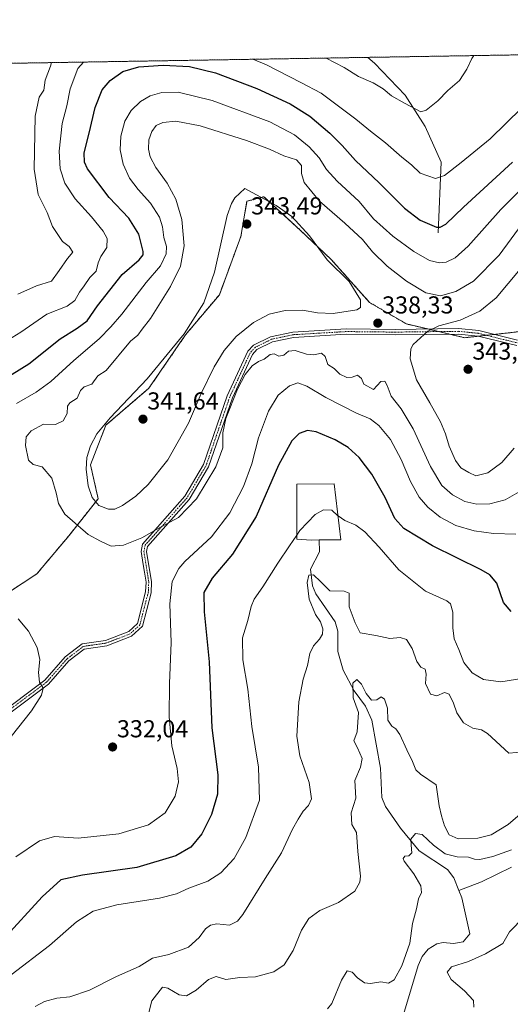
# Model space of a CAD drawing. Units: metres. Extents: x 615407 to 618895, y 4659980 to 4662351.
# Drawn here: x 617786 to 617987, y 4661948 to 4662351 of the extents above; entities that cross this region are included whole.
import ezdxf
from ezdxf.enums import TextEntityAlignment as Align

# ---------------------------------------------------------------- set-up
doc = ezdxf.new("R2010")
doc.units = ezdxf.units.M
doc.header["$MEASUREMENT"] = 0
doc.linetypes.add('TRAZO_Y_PUNTO', pattern=[1, 0.5, -0.25, 0, -0.25])
doc.linetypes.add('TRAZOS', pattern=[0.75, 0.5, -0.25])
for name, color, linetype, lineweight in [('Arbolado forestal', 92, 'TRAZOS', 0), ('Arbolado forestal CxS', 92, 'Continuous', 0), ('Camino', 19, 'Continuous', 0), ('Camino Cxs', 19, 'Continuous', 0), ('Camino eje', 39, 'TRAZO_Y_PUNTO', 13), ('Carátula', 7, 'Continuous', 5), ('Comarca CxS', 133, 'Continuous', 0), ('Comunidad Autónoma CxS', 142, 'Continuous', 0), ('Corriente natural lineal', 142, 'Continuous', 13), ('Curva de nivel maestra', 36, 'Continuous', 30), ('Curva de nivel normal', 36, 'Continuous', 0), ('Edificación', 1, 'Continuous', 13), ('Edificación Cxs', 1, 'Continuous', 13), ('Espacio natural protegido CxS', 2, 'Continuous', 0), ('Matorral', 135, 'Continuous', 0), ('Matorral CxS', 135, 'Continuous', 0), ('Municipio CxS', 142, 'Continuous', 0), ('Provincia CxS', 1, 'Continuous', 0), ('Punto de cota en terreno', 7, 'Continuous', 0), ('Rótulo de punto de cota en terreno', 19, 'Continuous', 0)]:
    doc.layers.add(name, color=color, linetype=linetype, lineweight=lineweight)
doc.styles.add('Arial', font='txt', dxfattribs={"height": 0.2})

# ---------------------------------------------------------------- blocks, each defined once
blk = doc.blocks.new('*U165')
at = {"layer": 'Curva de nivel normal', "color": 36, "linetype": 'Continuous', "lineweight": 0}
for points in [[(617992.25, 4662051.39, 315), (617986.05, 4662050.88, 315), (617977.34, 4662058.8, 315), (617974.84, 4662060.36, 315), (617971.27, 4662061, 315), (617967.48, 4662063.2, 315), (617964.74, 4662067.32, 315), (617963.49, 4662071.28, 315), (617961.71, 4662074.87, 315), (617959.7, 4662075.64, 315), (617956.61, 4662074.26, 315), (617954, 4662074.99, 315), (617952.04, 4662079.26, 315), (617952.24, 4662083.12, 315), (617951.79, 4662085.08, 315), (617950.12, 4662085.99, 315), (617948.44, 4662088.3, 315), (617946.55, 4662093.58, 315), (617944.29, 4662097.21, 315), (617941.68, 4662098.08, 315), (617937.43, 4662097.64, 315), (617931.64, 4662098.88, 315), (617925.36, 4662099.98, 315), (617923.28, 4662104.11, 315), (617920.83, 4662110.62, 315), (617920.86, 4662114.29, 315), (617920.79, 4662116.22, 315), (617918.82, 4662117.01, 315), (617912.88, 4662117.18, 315), (617909.1, 4662121.02, 315), (617906.23, 4662123.67, 315), (617904.3, 4662123.53, 315), (617903.71, 4662120.55, 315), (617904.48, 4662113.7, 315), (617907.09, 4662107.53, 315), (617909.03, 4662104.44, 315), (617909.98, 4662101.66, 315), (617909.86, 4662099.48, 315), (617908.66, 4662097.34, 315), (617906.29, 4662094.66, 315), (617904.72, 4662091.52, 315), (617903.8, 4662086.6, 315), (617902.05, 4662080.99, 315), (617900.25, 4662071.81, 315), (617899.49, 4662057.78, 315), (617900.67, 4662049.69, 315), (617904.45, 4662038.78, 315), (617905.42, 4662032.15, 315), (617904.22, 4662029.48, 315), (617901.98, 4662027.15, 315), (617900.02, 4662023.8, 315), (617897.62, 4662019.77, 315), (617893.2, 4662010.14, 315), (617886.45, 4661999.55, 315), (617877.32, 4661984.84, 315), (617875.21, 4661982.13, 315), (617871.98, 4661980.48, 315), (617866.78, 4661981.06, 315), (617864.09, 4661980.6, 315), (617862.16, 4661979.01, 315), (617859.57, 4661975.48, 315), (617855.1, 4661971.58, 315), (617847.11, 4661968.58, 315), (617840.48, 4661967.06, 315), (617835.05, 4661963.62, 315), (617825.72, 4661959.6, 315), (617814.72, 4661953.96, 315), (617806.63, 4661951.31, 315), (617801.38, 4661950.72, 315), (617796.4, 4661949.4, 315), (617792.54, 4661947.28, 315)], [(617785.49, 4662238.3, 315), (617793.01, 4662241.76, 315), (617799.21, 4662243.67, 315), (617802.38, 4662248.02, 315), (617805.78, 4662252.88, 315), (617807.94, 4662255.55, 315), (617806.38, 4662257.79, 315), (617803.64, 4662259.83, 315), (617799.6, 4662266.05, 315), (617797.39, 4662271.69, 315), (617793.81, 4662279.11, 315), (617792.12, 4662289.47, 315), (617792.51, 4662311.07, 315), (617794.21, 4662318.88, 315), (617796.13, 4662321.74, 315), (617796.58, 4662325.8, 315), (617798.79, 4662331.54, 315), (617799.2, 4662332.98, 315)], [(617911.39, 4662334.84, 315), (617918.72, 4662330.92, 315), (617924.58, 4662327.34, 315), (617930.64, 4662324.69, 315), (617934.7, 4662322.22, 315), (617938.1, 4662319.34, 315), (617943.46, 4662316.36, 315), (617950.05, 4662312.92, 315), (617952.31, 4662313.57, 315), (617956.97, 4662317.31, 315), (617961.1, 4662321.57, 315), (617965.81, 4662325.67, 315), (617968.88, 4662330.29, 315), (617970.92, 4662334.6, 315), (617971.75, 4662335.84, 315)]]:
    blk.add_polyline3d(points, dxfattribs=at)
blk = doc.blocks.new('*U167')
at = {"layer": 'Curva de nivel normal', "color": 36, "linetype": 'Continuous', "lineweight": 0}
blk.add_polyline3d([(617990.2, 4662157.57, 335), (617984.54, 4662154.39, 335), (617978.3, 4662152.74, 335), (617972.98, 4662152.56, 335), (617968, 4662153.68, 335), (617963, 4662156.4, 335), (617958.61, 4662160.24, 335), (617953.97, 4662167.91, 335), (617947, 4662183.3, 335), (617942.11, 4662191.53, 335), (617937.94, 4662196.69, 335), (617936.29, 4662201.05, 335), (617935.35, 4662202.78, 335), (617933.78, 4662202.62, 335), (617930.78, 4662199.47, 335), (617926.77, 4662201.56, 335), (617925.82, 4662203.93, 335), (617924.22, 4662205.2, 335), (617922.09, 4662204.42, 335), (617919.84, 4662204.29, 335), (617917.02, 4662205.72, 335), (617914.74, 4662208.04, 335), (617912.1, 4662209.69, 335), (617910.98, 4662212.93, 335), (617909.55, 4662214.22, 335), (617906.38, 4662213.59, 335), (617903.38, 4662213.82, 335), (617898.72, 4662215.34, 335), (617896.05, 4662215.12, 335), (617894.05, 4662213.42, 335), (617892.05, 4662213.04, 335), (617890.17, 4662213.98, 335), (617888.53, 4662213.72, 335), (617886.12, 4662211.76, 335), (617883.73, 4662210.9, 335), (617881.22, 4662209.11, 335), (617878.34, 4662205.57, 335), (617875.17, 4662199.5, 335), (617870.35, 4662187.62, 335), (617869.13, 4662181.74, 335), (617869.18, 4662175.62, 335), (617866.32, 4662167.76, 335), (617858.46, 4662154.78, 335), (617851.06, 4662147.1, 335), (617844.03, 4662143.28, 335), (617836.09, 4662138.8, 335), (617828.62, 4662135.76, 335), (617823.54, 4662135.4, 335), (617819.16, 4662137.38, 335), (617814.15, 4662140.2, 335), (617804.7, 4662148.51, 335), (617802.03, 4662152.78, 335), (617801.14, 4662157.25, 335), (617799.35, 4662163.23, 335), (617795.39, 4662167.84, 335), (617791.68, 4662168.75, 335), (617789.82, 4662170.53, 335), (617788.58, 4662176.55, 335), (617788.87, 4662180.04, 335), (617790.84, 4662182.54, 335), (617795.91, 4662185.25, 335), (617800.8, 4662185.16, 335), (617803.9, 4662186.67, 335), (617805.64, 4662189.57, 335), (617805.76, 4662192.58, 335), (617806.69, 4662194, 335), (617809.72, 4662195.87, 335), (617811.09, 4662199.01, 335), (617812.55, 4662200.53, 335), (617815.65, 4662201.61, 335), (617818.12, 4662204.95, 335), (617821.51, 4662207.12, 335), (617831.52, 4662219.14, 335), (617834.44, 4662221.62, 335), (617836.18, 4662224.09, 335), (617839.58, 4662228.46, 335), (617847.84, 4662241.51, 335), (617851.85, 4662249.79, 335), (617853.42, 4662258.07, 335), (617852.51, 4662268.81, 335), (617850.05, 4662277.23, 335), (617846.44, 4662283.7, 335), (617841.86, 4662290.16, 335), (617839.5, 4662294.49, 335), (617838.8, 4662297.67, 335), (617839.03, 4662301.39, 335), (617840.15, 4662304.83, 335), (617841.92, 4662307.24, 335), (617844.65, 4662308.5, 335), (617850.05, 4662308.99, 335), (617859.92, 4662307.14, 335), (617878.9, 4662301.2, 335), (617888.24, 4662297.62, 335), (617894.1, 4662294.84, 335), (617899.32, 4662293.24, 335), (617901.32, 4662290.89, 335), (617901.29, 4662287.64, 335), (617902.4, 4662283.97, 335), (617908.63, 4662276.38, 335), (617918.98, 4662267.4, 335), (617926.19, 4662260.65, 335), (617930.36, 4662255.7, 335), (617936.38, 4662249.85, 335), (617944.16, 4662243.66, 335), (617952.11, 4662238.86, 335), (617958.05, 4662237.72, 335), (617964.31, 4662239.47, 335), (617971.55, 4662243.67, 335), (617982.05, 4662254.27, 335), (617991.88, 4662267.66, 335)], dxfattribs=at)
blk = doc.blocks.new('*U177')
at = {"layer": 'Curva de nivel normal', "color": 36, "linetype": 'Continuous', "lineweight": 0}
blk.add_polyline3d([(617988.26, 4662175.42, 340), (617983.12, 4662169.52, 340), (617977.46, 4662165.35, 340), (617972.58, 4662164.1, 340), (617969.65, 4662165.49, 340), (617966.44, 4662167.45, 340), (617964.28, 4662170.34, 340), (617961.69, 4662176.32, 340), (617960.15, 4662181.35, 340), (617958.07, 4662186.19, 340), (617953.71, 4662194.03, 340), (617948.25, 4662203.41, 340), (617945.76, 4662212, 340), (617945.95, 4662215.98, 340), (617946.99, 4662217.82, 340), (617952.98, 4662223.29, 340), (617957.46, 4662225.44, 340), (617966.14, 4662227.76, 340), (617974.21, 4662231.47, 340), (617980.86, 4662236.8, 340), (617990.64, 4662248.54, 340)], dxfattribs=at)
blk = doc.blocks.new('*U178')
at = {"layer": 'Curva de nivel normal', "color": 36, "linetype": 'Continuous', "lineweight": 0}
for points in [[(617899.4, 4662139.86, 320), (617896.47, 4662135.48, 320), (617891.6, 4662128.48, 320), (617885.51, 4662118.81, 320), (617882.06, 4662113.81, 320), (617880.74, 4662110.74, 320), (617879.35, 4662104.99, 320), (617877.27, 4662097.9, 320), (617877.34, 4662088.9, 320), (617879.34, 4662076.97, 320), (617881.04, 4662061.68, 320), (617883.78, 4662045.05, 320), (617884.13, 4662031.56, 320), (617878.54, 4662016.41, 320), (617873.83, 4662007.78, 320), (617868.38, 4662001.87, 320), (617863.12, 4661998.55, 320), (617855.31, 4661995.61, 320), (617850.21, 4661993.31, 320), (617843.27, 4661991.63, 320), (617825.85, 4661988.79, 320), (617816.23, 4661986.26, 320), (617809.38, 4661981.91, 320), (617798.39, 4661972.22, 320), (617782.73, 4661960.31, 320), (617774.73, 4661956.28, 320), (617764.11, 4661954.88, 320), (617753.35, 4661955.91, 320), (617746.69, 4661958.11, 320), (617740.9, 4661961.98, 320), (617733.34, 4661968.42, 320), (617728.86, 4661970.28, 320), (617724.56, 4661969.98, 320), (617721.46, 4661971.46, 320), (617718.5, 4661974.75, 320), (617717.14, 4661977.73, 320), (617716.32, 4661982.74, 320), (617715.8, 4661991.55, 320), (617716.26, 4661995.88, 320), (617718.84, 4662000.47, 320), (617724.93, 4662008.63, 320), (617727.79, 4662017.77, 320), (617729.37, 4662034.4, 320), (617728.12, 4662047.5, 320), (617728.67, 4662053.84, 320), (617731.36, 4662058.78, 320), (617736.39, 4662062.12, 320), (617749.66, 4662067.98, 320), (617756.29, 4662072.07, 320), (617760.98, 4662077.45, 320), (617763.45, 4662083.32, 320), (617762.19, 4662090.11, 320), (617757.24, 4662099.27, 320), (617753.23, 4662107.51, 320), (617751.49, 4662112.78, 320), (617750.95, 4662117.53, 320), (617751.54, 4662122.83, 320), (617753.62, 4662128.98, 320), (617754.46, 4662133.37, 320), (617755.97, 4662137.7, 320), (617759.84, 4662144.8, 320), (617763.51, 4662149.7, 320), (617764.19, 4662152.3, 320), (617763.53, 4662154.8, 320), (617758.27, 4662168.61, 320), (617755.12, 4662180.14, 320), (617755.17, 4662189.14, 320), (617757.79, 4662207.65, 320), (617758.64, 4662211.36, 320), (617760.39, 4662214.52, 320), (617765.54, 4662217.12, 320), (617775.55, 4662218.37, 320), (617781.38, 4662219.61, 320), (617786.65, 4662222.81, 320), (617797.33, 4662230.16, 320), (617805.61, 4662233.48, 320), (617808.79, 4662235.8, 320), (617810.65, 4662239.14, 320), (617812.6, 4662241.8, 320), (617814.82, 4662245.14, 320), (617817.5, 4662247.81, 320), (617818.23, 4662251.18, 320), (617819.34, 4662253.81, 320), (617821.82, 4662257.47, 320), (617821.96, 4662261.15, 320), (617820.33, 4662264.17, 320), (617815.56, 4662269.94, 320), (617808.86, 4662277.31, 320), (617804.64, 4662283.66, 320), (617802.71, 4662289.51, 320), (617802.38, 4662296.8, 320), (617803.57, 4662308.08, 320), (617805.42, 4662315.28, 320), (617806.79, 4662322.24, 320), (617809.98, 4662330.62, 320), (617812.33, 4662333.2, 320)], [(617881.46, 4662334.34, 320), (617887.05, 4662332.13, 320), (617901.03, 4662324.78, 320), (617909.42, 4662320.51, 320), (617923.59, 4662309.88, 320), (617929.49, 4662304.96, 320), (617935.61, 4662300.2, 320), (617942.28, 4662294.36, 320), (617946.27, 4662291.19, 320), (617949.85, 4662287.82, 320), (617956.05, 4662285.69, 320), (617959.77, 4662286.89, 320), (617966.55, 4662292.19, 320), (617978.37, 4662301.88, 320), (617991.34, 4662314.46, 320), (618000.71, 4662322.86, 320), (618004.75, 4662325.6, 320), (618009.31, 4662327.48, 320), (618010.1, 4662329.2, 320), (618009.17, 4662330.8, 320), (618004.76, 4662336.39, 320)]]:
    blk.add_polyline3d(points, dxfattribs=at)
blk = doc.blocks.new('5PATER')
at = {"layer": 'Carátula', "linetype": 'Continuous', "lineweight": 5}
h = blk.add_hatch(color=250, dxfattribs=at)
edge = h.paths.add_edge_path()
edge.add_ellipse((0, 0.01), major_axis=(-1.33, -1.34), ratio=0.999422, start_angle=0, end_angle=360)

msp = doc.modelspace()

# ---------------------------------------------------------------- linework, layer by layer
at = {"layer": 'Arbolado forestal', "color": 92, "linetype": 'TRAZOS', "lineweight": 0}
for points in [[(617613.17, 4662329.89, 299.05), (617661.44, 4662330.69, 293), (617928.49, 4662335.12, 312.44), (618092.1, 4662337.84, 353.1)], [(617775.06, 4662112.19, 328.84), (617793.23, 4662124.1, 333.99), (617806.38, 4662139.76, 333.34), (617818.28, 4662154.79, 339.99), (617815.15, 4662168.57, 340.26), (617821.42, 4662184.85, 340.09), (617838.96, 4662199.89, 340.82), (617853.99, 4662221.81, 339.72), (617867.77, 4662238.1, 341.53), (617876.54, 4662261.9, 343.25), (617879.05, 4662276.31, 341.24), (617885.94, 4662278.19, 339.16), (617900.97, 4662264.41, 340.34), (617913.5, 4662252.5, 338.92), (617929.16, 4662234.97, 338.9), (617944.19, 4662226.2, 338.32), (617952.9, 4662224.14, 339.62), (617957.36, 4662223.08, 340.52), (617961.84, 4662222.02, 341.23), (617967.99, 4662220.56, 342.28), (617973.72, 4662221.2, 342.43), (617976.91, 4662221.55, 342.6), (617980.11, 4662221.91, 342.71), (617990.54, 4662223.07, 342.72)]]:
    msp.add_polyline3d(points, dxfattribs=at)
at = {"layer": 'Arbolado forestal CxS', "color": 92, "linetype": 'Continuous', "lineweight": 0}
for points in [[(617613.17, 4662329.89, 299.05), (618092.1, 4662337.84, 353.1)], [(617990.54, 4662223.07, 342.72), (617967.99, 4662220.56, 342.28), (617944.19, 4662226.2, 338.32), (617929.16, 4662234.97, 338.9), (617913.5, 4662252.5, 338.92), (617900.97, 4662264.41, 340.34), (617885.94, 4662278.19, 339.16), (617879.05, 4662276.31, 341.24), (617876.54, 4662261.9, 343.25), (617867.77, 4662238.1, 341.53), (617853.99, 4662221.81, 339.72), (617838.96, 4662199.89, 340.82), (617821.42, 4662184.85, 340.09), (617815.15, 4662168.57, 340.26), (617818.28, 4662154.79, 339.99), (617806.38, 4662139.76, 333.34), (617793.23, 4662124.1, 333.99), (617775.06, 4662112.19, 328.84)]]:
    msp.add_polyline3d(points, dxfattribs=at)
at = {"layer": 'Camino', "color": 19, "linetype": 'Continuous', "lineweight": 0}
for points in [[(617776.64, 4662065.85, 326.13), (617796.45, 4662080.69, 330.37), (617804.77, 4662090.13, 332.09), (617811.68, 4662095.5, 333), (617821.25, 4662096.87, 332.99), (617830.75, 4662100.56, 332.83), (617834.32, 4662103.85, 332.75), (617837.64, 4662116.69, 332.58), (617837.81, 4662120.73, 332.62), (617837.17, 4662124.72, 333.04), (617836.67, 4662127.89, 333.77), (617835.81, 4662133.28, 334.36), (617836.4, 4662136.27, 334.66), (617853.65, 4662155.77, 335.83), (617861.31, 4662168.76, 335.87), (617871.02, 4662196.89, 335.54), (617879.43, 4662215.02, 336.2), (617881.74, 4662217.53, 336.12), (617888.72, 4662220.99, 336.17), (617897.8, 4662222.9, 336.51), (617919.58, 4662224.19, 337.76), (617939.55, 4662223.97, 338.34), (617965.5, 4662224.29, 340.82), (617973.84, 4662223.46, 341.97), (617989.52, 4662219.57, 342.27)], [(617989.33, 4662217.32, 342.21), (617973.46, 4662221.26, 342.4), (617965.4, 4662222.06, 341.59), (617939.55, 4662221.75, 338.41), (617919.63, 4662221.96, 337.34), (617898.1, 4662220.69, 335.99), (617889.46, 4662218.87, 335.71), (617883.1, 4662215.72, 335.75), (617881.31, 4662213.77, 335.69), (617873.09, 4662196.06, 335.01), (617863.34, 4662167.83, 335.42), (617855.46, 4662154.46, 335.32), (617838.47, 4662135.25, 334.4), (617838.07, 4662133.24, 334.22), (617840.04, 4662120.86, 332.6), (617839.85, 4662116.36, 332.36), (617836.32, 4662102.65, 332.71), (617831.94, 4662098.63, 332.79), (617821.82, 4662094.7, 332.93), (617812.58, 4662093.38, 332.84), (617806.3, 4662088.5, 332.03), (617797.96, 4662079.05, 330.5), (617777.71, 4662063.87, 326.58)]]:
    msp.add_polyline3d(points, dxfattribs=at)
at = {"layer": 'Camino Cxs', "color": 19, "linetype": 'Continuous', "lineweight": 0}
for points in [[(617776.64, 4662065.85, 326.13), (617796.45, 4662080.69, 330.37), (617804.77, 4662090.13, 332.09), (617811.68, 4662095.5, 333), (617821.25, 4662096.87, 332.99), (617830.75, 4662100.56, 332.83), (617834.32, 4662103.85, 332.75), (617837.64, 4662116.69, 332.58), (617837.81, 4662120.73, 332.62), (617837.17, 4662124.72, 333.04), (617836.67, 4662127.89, 333.77), (617835.81, 4662133.28, 334.36), (617836.4, 4662136.27, 334.66), (617853.65, 4662155.77, 335.83), (617861.31, 4662168.76, 335.87), (617871.02, 4662196.89, 335.54), (617879.43, 4662215.02, 336.2), (617881.74, 4662217.53, 336.12), (617888.72, 4662220.99, 336.17), (617897.8, 4662222.9, 336.51), (617919.58, 4662224.19, 337.76), (617939.55, 4662223.97, 338.34), (617965.5, 4662224.29, 340.82), (617973.84, 4662223.46, 341.97), (617989.52, 4662219.57, 342.27)], [(617989.33, 4662217.32, 342.21), (617973.46, 4662221.26, 342.4), (617965.4, 4662222.06, 341.59), (617939.55, 4662221.75, 338.41), (617919.63, 4662221.96, 337.34), (617898.1, 4662220.69, 335.99), (617889.46, 4662218.87, 335.71), (617883.1, 4662215.72, 335.75), (617881.31, 4662213.77, 335.69), (617873.09, 4662196.06, 335.01), (617863.34, 4662167.83, 335.42), (617855.46, 4662154.46, 335.32), (617838.47, 4662135.25, 334.4), (617838.07, 4662133.24, 334.22), (617840.04, 4662120.86, 332.6), (617839.85, 4662116.36, 332.36), (617836.32, 4662102.65, 332.71), (617831.94, 4662098.63, 332.79), (617821.82, 4662094.7, 332.93), (617812.58, 4662093.38, 332.84), (617806.3, 4662088.5, 332.03), (617797.96, 4662079.05, 330.5), (617777.71, 4662063.87, 326.58)]]:
    msp.add_polyline3d(points, dxfattribs=at)
at = {"layer": 'Camino eje', "color": 39, "linetype": 'TRAZO_Y_PUNTO', "lineweight": 13}
msp.add_polyline3d([(617989.43, 4662218.45, 342.1), (617973.65, 4662222.36, 342.18), (617965.45, 4662223.18, 341.23), (617939.55, 4662222.86, 338.4), (617919.61, 4662223.08, 337.53), (617897.95, 4662221.8, 336.25), (617889.09, 4662219.93, 335.95), (617882.42, 4662216.63, 335.94), (617880.37, 4662214.4, 335.93), (617872.06, 4662196.48, 335.24), (617862.33, 4662168.3, 335.64), (617854.56, 4662155.12, 335.56), (617837.44, 4662135.76, 334.54), (617836.94, 4662133.26, 334.34), (617838.93, 4662120.8, 332.61), (617838.75, 4662116.53, 332.47), (617835.32, 4662103.25, 332.75), (617831.35, 4662099.6, 332.81), (617821.54, 4662095.79, 332.96), (617812.13, 4662094.44, 332.91), (617805.54, 4662089.32, 332.07), (617797.21, 4662079.87, 330.41), (617777.18, 4662064.86, 326.36)], dxfattribs=at)
at = {"layer": 'Comarca CxS', "color": 133, "linetype": 'Continuous', "lineweight": 0}
msp.add_polyline3d([(618894.99, 4660037.45, 287.24), (615448.64, 4659980.3, 255.32), (615410.88, 4662293.36, 269.26), (618856.12, 4662350.51, 352.33), (618894.99, 4660037.45, 287.24)], close=True, dxfattribs=at)
at = {"layer": 'Comunidad Autónoma CxS', "color": 142, "linetype": 'Continuous', "lineweight": 0}
msp.add_polyline3d([(615645.46, 4659983.56, 250.88), (615448.64, 4659980.3, 255.32), (615447.76, 4660034.25, 257.53), (615410.88, 4662293.36, 269.26), (615648.69, 4662297.3, 263.09), (616326.16, 4662308.54, 256.54), (618856.12, 4662350.51, 352.33), (618894.99, 4660037.45, 287.24), (615645.46, 4659983.56, 250.88)], close=True, dxfattribs=at)
at = {"layer": 'Corriente natural lineal', "color": 142, "linetype": 'Continuous', "lineweight": 13}
for points in [[(617957.14, 4662263.4, 325.49), (617958.38, 4662292.27, 318.63), (617951.9, 4662306.89, 315.71), (617943.66, 4662319.66, 314.32), (617931.13, 4662332.8, 312.63), (617928.49, 4662335.12, 312.44)], [(617908.57, 4662137.95, 318.27), (617908.67, 4662133.12, 316.92), (617904.95, 4662125.96, 315.62), (617905.79, 4662119.24, 314.41), (617907.17, 4662115.91, 313.77), (617915.1, 4662104.52, 312.28), (617916.11, 4662100.64, 311.65), (617916.14, 4662092.34, 311.12), (617918.34, 4662084.71, 310.57), (617922.78, 4662076.33, 309.84), (617927.5, 4662070.07, 309.29), (617930.06, 4662064.35, 308.74), (617933.6, 4662044.75, 307.24), (617934.17, 4662032.77, 306.79), (617935.6, 4662029.02, 306.24), (617941.75, 4662020.12, 305.36), (617949.4, 4662010.91, 304.39), (617961.01, 4662003.23, 303.61), (617963.51, 4661999.9, 304.4), (617965.63, 4661994.69, 303.26)], [(617987.08, 4662004.19, 304.07), (617974.87, 4661998.19, 303.29), (617965.63, 4661994.69, 303.26)], [(617965.63, 4661994.69, 303.26), (617966.86, 4661991.65, 302.79), (617970.13, 4661977.06, 301.85), (617967.35, 4661973.75, 301.48), (617963.39, 4661973.05, 301.28), (617959.24, 4661973.52, 301.26), (617956.57, 4661972.96, 301.51), (617953.11, 4661970.78, 301.44), (617950.6, 4661967.76, 301.11), (617949.02, 4661964.03, 300.86), (617942.64, 4661942.73, 300.49)]]:
    msp.add_polyline3d(points, dxfattribs=at)
at = {"layer": 'Curva de nivel maestra', "color": 36, "linetype": 'Continuous', "lineweight": 30}
for points in [[(617776.24, 4662201.47, 325), (617789.89, 4662209.95, 325), (617802.72, 4662220.07, 325), (617809.72, 4662224.5, 325), (617813.74, 4662227.48, 325), (617817.98, 4662233.6, 325), (617828.09, 4662246.39, 325), (617835.08, 4662252.45, 325), (617836.62, 4662254.38, 325), (617836.66, 4662255.81, 325), (617834.88, 4662262.92, 325), (617830.81, 4662269.38, 325), (617822.76, 4662277.85, 325), (617813.9, 4662289.64, 325), (617812.64, 4662292.27, 325), (617812.57, 4662296.13, 325), (617814.62, 4662304.14, 325), (617817.09, 4662314.65, 325), (617819.96, 4662321.86, 325), (617823.14, 4662325.71, 325), (617828.38, 4662329.38, 325), (617834.86, 4662331.28, 325), (617844.87, 4662331.96, 325), (617855.55, 4662331.33, 325), (617866.2, 4662328.75, 325), (617883.09, 4662322.37, 325), (617896.72, 4662316.17, 325), (617904.7, 4662311.13, 325), (617912.97, 4662304.19, 325), (617918.01, 4662299.06, 325), (617923.36, 4662292.92, 325), (617933.08, 4662283.79, 325), (617943.41, 4662273.5, 325), (617949.78, 4662268.53, 325), (617956.5, 4662265.76, 325), (617958.04, 4662265.69, 325), (617960.28, 4662266.95, 325), (617967.55, 4662273.85, 325), (617987.51, 4662292.36, 325)], [(617986.94, 4662108.71, 325), (617983.8, 4662112.41, 325), (617981.08, 4662120.22, 325), (617978.32, 4662123.73, 325), (617974.71, 4662125.79, 325), (617954.79, 4662135.49, 325), (617943.15, 4662142.61, 325), (617939.5, 4662146.76, 325), (617935.52, 4662155.32, 325), (617930.08, 4662164.86, 325), (617924.82, 4662171.58, 325), (617920.37, 4662175.66, 325), (617915.1, 4662178.88, 325), (617907.38, 4662182.06, 325), (617903.72, 4662182.6, 325), (617900.38, 4662181.37, 325), (617897.44, 4662178.47, 325), (617891.89, 4662168.47, 325), (617882.86, 4662147.47, 325), (617873.12, 4662132.14, 325), (617864.83, 4662122.3, 325), (617861.44, 4662116.41, 325), (617861.56, 4662108.63, 325), (617863.56, 4662088.16, 325), (617864.74, 4662061.18, 325), (617867.14, 4662041.91, 325), (617867.06, 4662034.05, 325), (617864.5, 4662025.72, 325), (617860.6, 4662017.87, 325), (617856.16, 4662012.36, 325), (617850.05, 4662008.85, 325), (617834.05, 4662004.07, 325), (617811.87, 4662000.95, 325), (617802.99, 4661999.01, 325), (617795.36, 4661992.15, 325), (617779.51, 4661974.73, 325)]]:
    msp.add_polyline3d(points, dxfattribs=at)
at = {"layer": 'Curva de nivel normal', "color": 36, "linetype": 'Continuous', "lineweight": 0}
for points in [[(617784.85, 4662193.69, 330), (617792.99, 4662198.34, 330), (617798.92, 4662202.64, 330), (617808.35, 4662211.2, 330), (617818.66, 4662220.05, 330), (617823.5, 4662225.04, 330), (617827.97, 4662230.14, 330), (617837.94, 4662243.18, 330), (617843.67, 4662249.97, 330), (617846.06, 4662254.84, 330), (617846.14, 4662257.8, 330), (617845.03, 4662261.57, 330), (617844.53, 4662265.83, 330), (617843.32, 4662269.78, 330), (617839.7, 4662275.58, 330), (617834.67, 4662281.18, 330), (617831.12, 4662285.82, 330), (617828.44, 4662291.52, 330), (617827.25, 4662297.33, 330), (617827.48, 4662302.87, 330), (617829.22, 4662308.99, 330), (617831.74, 4662313.47, 330), (617835.51, 4662317.14, 330), (617839.44, 4662319.38, 330), (617844.25, 4662320.78, 330), (617850.95, 4662320.95, 330), (617864.8, 4662317.46, 330), (617888.36, 4662308.76, 330), (617898.48, 4662303.48, 330), (617904.49, 4662298.58, 330), (617908.59, 4662294.01, 330), (617911.58, 4662289.33, 330), (617915.86, 4662284.6, 330), (617924.82, 4662276.16, 330), (617930.72, 4662269.12, 330), (617938.63, 4662262.05, 330), (617947.28, 4662255.73, 330), (617953.67, 4662252.14, 330), (617957.72, 4662251.1, 330), (617960.38, 4662251.41, 330), (617964.05, 4662253.17, 330), (617969.38, 4662257.99, 330), (617982.72, 4662273.01, 330), (618004.72, 4662294.94, 330)], [(617825.02, 4662150.54, 340), (617828.15, 4662152.05, 340), (617833.6, 4662155.87, 340), (617838.74, 4662160.57, 340), (617846.78, 4662170.67, 340), (617855.16, 4662185.6, 340), (617860.38, 4662197.71, 340), (617865.64, 4662208.65, 340), (617869.76, 4662215.4, 340), (617874.64, 4662221.01, 340), (617881.7, 4662226.85, 340), (617888.1, 4662230.18, 340), (617894.61, 4662231.63, 340), (617901.77, 4662231.78, 340), (617907.84, 4662230.8, 340), (617914.24, 4662230.5, 340), (617923.9, 4662231.94, 340), (617925.43, 4662232.98, 340), (617925.42, 4662236.08, 340), (617920.74, 4662243.48, 340), (617911.84, 4662252.39, 340), (617904.62, 4662262.26, 340), (617897.37, 4662270.08, 340), (617891.04, 4662274.58, 340), (617878.18, 4662281.6, 340), (617874.05, 4662277.66, 340), (617872.71, 4662275.36, 340), (617871.03, 4662270.46, 340), (617865.82, 4662247.35, 340), (617861.37, 4662234.8, 340), (617853.43, 4662222.14, 340), (617838.34, 4662203.8, 340), (617823.17, 4662187.8, 340), (617817.75, 4662181.3, 340), (617815.2, 4662176.44, 340), (617813.67, 4662171.63, 340), (617813.3, 4662166.8, 340), (617814.15, 4662160.07, 340), (617815.85, 4662155.27, 340), (617818.59, 4662152.01, 340), (617822.47, 4662150.56, 340), (617825.02, 4662150.54, 340)], [(617988.82, 4662140.34, 330), (617979.7, 4662140.54, 330), (617971.84, 4662141.61, 330), (617964.33, 4662143.82, 330), (617957.96, 4662147.31, 330), (617952.96, 4662151.35, 330), (617949.46, 4662155.46, 330), (617945.8, 4662161.83, 330), (617941.98, 4662170.84, 330), (617937.68, 4662178.98, 330), (617932.91, 4662184.76, 330), (617929.33, 4662187.39, 330), (617923.82, 4662189.71, 330), (617911.32, 4662196.08, 330), (617903.57, 4662200.8, 330), (617899.88, 4662202.07, 330), (617896.42, 4662200.94, 330), (617891.75, 4662197.14, 330), (617887.84, 4662190.5, 330), (617883.82, 4662179.68, 330), (617881.08, 4662169.09, 330), (617877.58, 4662159.78, 330), (617872.03, 4662149, 330), (617864.62, 4662139.17, 330), (617853.69, 4662129.13, 330), (617851.22, 4662126.21, 330), (617848.56, 4662121, 330), (617847.53, 4662111.83, 330), (617848.14, 4662096.06, 330), (617847.42, 4662079.33, 330), (617847.32, 4662065.68, 330), (617848.4, 4662053.84, 330), (617850.52, 4662044.49, 330), (617851.12, 4662039.15, 330), (617849.7, 4662033.23, 330), (617845.67, 4662026.49, 330), (617838.76, 4662021.58, 330), (617826.64, 4662017.86, 330), (617810.05, 4662016.14, 330), (617800.39, 4662016.73, 330), (617794.26, 4662015.04, 330), (617784.62, 4662008.4, 330)], [(617916.25, 4662147.78, 320), (617916.2, 4662147.82, 320), (617913.74, 4662150.1, 320), (617910.35, 4662150.31, 320), (617906.9, 4662148.3, 320), (617900.7, 4662141.8, 320), (617899.4, 4662139.86, 320)], [(617992.16, 4662081.41, 320), (617982.78, 4662079.9, 320), (617975.68, 4662080.95, 320), (617971.01, 4662083.69, 320), (617967.66, 4662087.81, 320), (617965.58, 4662093.15, 320), (617963.65, 4662097.48, 320), (617963.11, 4662102.05, 320), (617963.18, 4662108.43, 320), (617962.18, 4662111.83, 320), (617960.75, 4662113.1, 320), (617951.98, 4662117.06, 320), (617941.06, 4662125.7, 320), (617932.99, 4662134.96, 320), (617927.23, 4662141.28, 320), (617923.55, 4662143.94, 320), (617919, 4662145.83, 320), (617916.25, 4662147.78, 320)], [(617782.73, 4662057.66, 330), (617790.99, 4662068.08, 330), (617795.18, 4662074.5, 330), (617795.84, 4662077.41, 330), (617794.28, 4662079.81, 330), (617793.87, 4662083.81, 330), (617794.38, 4662089.12, 330), (617793.34, 4662093.99, 330), (617789.85, 4662100.61, 330), (617785.58, 4662105.66, 330)], [(617838.97, 4661944.86, 310), (617840.18, 4661949.68, 310), (617844.6, 4661955.24, 310), (617846.67, 4661954.81, 310), (617851.32, 4661952.09, 310), (617854.35, 4661951.62, 310), (617858.32, 4661954.04, 310), (617863.37, 4661958.36, 310), (617866.41, 4661959.5, 310), (617870.48, 4661958.35, 310), (617876.08, 4661959.1, 310), (617882.54, 4661959.37, 310), (617890.02, 4661961.42, 310), (617894.21, 4661964.35, 310), (617897.95, 4661970.2, 310), (617901.32, 4661978.48, 310), (617904.28, 4661983.31, 310), (617908.82, 4661986.47, 310), (617916.46, 4661989.8, 310), (617923.16, 4661994.43, 310), (617925.18, 4661998.12, 310), (617925.39, 4662000.59, 310), (617924.28, 4662010.65, 310), (617923.79, 4662018.35, 310), (617921.92, 4662021.63, 310), (617921.67, 4662026.44, 310), (617923.53, 4662032.42, 310), (617923.13, 4662039.71, 310), (617925.49, 4662045.08, 310), (617926.18, 4662048.62, 310), (617924.25, 4662053.04, 310), (617922.75, 4662055.84, 310), (617924.03, 4662059.48, 310), (617924.61, 4662067.4, 310), (617922.48, 4662073.42, 310), (617922.32, 4662079.46, 310), (617923.92, 4662080.86, 310), (617925.89, 4662078.99, 310), (617927.69, 4662075.19, 310), (617929.96, 4662072.48, 310), (617932.05, 4662072.61, 310), (617933.89, 4662073.78, 310), (617935.2, 4662072.94, 310), (617936.43, 4662069.16, 310), (617936.62, 4662064.25, 310), (617938.18, 4662061.84, 310), (617939.92, 4662060.77, 310), (617941.47, 4662058.38, 310), (617944.33, 4662052.15, 310), (617946.7, 4662047.48, 310), (617948.03, 4662043.98, 310), (617949.92, 4662042.18, 310), (617956.39, 4662037.82, 310), (617957.51, 4662029.29, 310), (617958.5, 4662025.25, 310), (617959.74, 4662021.08, 310), (617961.65, 4662017.4, 310), (617965.39, 4662015.78, 310), (617973.4, 4662016.04, 310), (617978.8, 4662017.48, 310), (617985.72, 4662021.72, 310), (617991.66, 4662026.76, 310)], [(617987.16, 4662011.39, 305), (617979.44, 4662008.61, 305), (617974.24, 4662007.31, 305), (617971.99, 4662007.51, 305), (617969.52, 4662008.38, 305), (617964.93, 4662008.51, 305), (617960.08, 4662009.67, 305), (617955.28, 4662013.19, 305), (617950.61, 4662017.62, 305), (617947.94, 4662017.93, 305), (617945.95, 4662015.66, 305), (617946.16, 4662013.26, 305), (617946.38, 4662010.05, 305), (617945.24, 4662008.9, 305), (617943.6, 4662008.71, 305), (617942.87, 4662007.76, 305), (617943.21, 4662006.74, 305), (617947.28, 4662001.56, 305), (617950.1, 4661996.58, 305), (617950.29, 4661993.93, 305), (617949.09, 4661991.24, 305), (617948.36, 4661987.18, 305), (617946.69, 4661981.29, 305), (617945.6, 4661973.12, 305), (617942.26, 4661963.9, 305), (617939.22, 4661958.26, 305), (617936.9, 4661956.88, 305), (617933.72, 4661957.35, 305), (617929.56, 4661956.71, 305), (617927.01, 4661957.02, 305), (617924.25, 4661959.01, 305), (617922.05, 4661961.27, 305), (617920.05, 4661961.85, 305), (617917.72, 4661958.1, 305), (617913.72, 4661948.59, 305), (617911.94, 4661946.37, 305)], [(617971.75, 4661946.98, 305), (617971.54, 4661949.81, 305), (617967.85, 4661953.71, 305), (617962.42, 4661958.39, 305), (617960.77, 4661961.38, 305), (617962.67, 4661963.49, 305), (617969.6, 4661965.75, 305), (617976.55, 4661968.86, 305), (617983.6, 4661973.03, 305), (617986.31, 4661977.79, 305), (617992.25, 4661983.97, 305)]]:
    msp.add_polyline3d(points, dxfattribs=at)
at = {"layer": 'Edificación', "color": 1, "linetype": 'Continuous', "lineweight": 13}
msp.add_polyline3d([(617914.67, 4662160.83, 322.76), (617917.44, 4662137.98, 318.99), (617912.78, 4662138.03, 319.11), (617908.58, 4662137.94, 318.83), (617905.3, 4662137.87, 319.73), (617899.4, 4662138.28, 319.87), (617899.42, 4662160.69, 322.69), (617914.67, 4662160.83, 322.76)], dxfattribs=at)
at = {"layer": 'Edificación Cxs', "color": 1, "linetype": 'Continuous', "lineweight": 13}
msp.add_polyline3d([(617914.67, 4662160.83, 322.76), (617917.44, 4662137.98, 318.99), (617912.78, 4662138.03, 319.11), (617908.58, 4662137.94, 318.83), (617905.3, 4662137.87, 319.73), (617899.4, 4662138.28, 319.87), (617899.42, 4662160.69, 322.69), (617914.67, 4662160.83, 322.76)], close=True, dxfattribs=at)
at = {"layer": 'Espacio natural protegido CxS', "color": 2, "linetype": 'Continuous', "lineweight": 0}
msp.add_polyline3d([(617313.1, 4662324.91, 268.77), (618856.12, 4662350.51, 352.33), (618856.12, 4662350.51, 352.33), (618893.08, 4660151.35, 289.07)], dxfattribs=at)
at = {"layer": 'Matorral', "color": 135, "linetype": 'Continuous', "lineweight": 0}
msp.add_polyline3d([(617775.06, 4662112.19, 328.84), (617793.23, 4662124.1, 333.99), (617806.38, 4662139.76, 333.34), (617818.28, 4662154.79, 339.99), (617815.15, 4662168.57, 340.26), (617821.42, 4662184.85, 340.09), (617838.96, 4662199.89, 340.82), (617853.99, 4662221.81, 339.72), (617867.77, 4662238.1, 341.53), (617876.54, 4662261.9, 343.25), (617879.05, 4662276.31, 341.24), (617885.94, 4662278.19, 339.16), (617900.97, 4662264.41, 340.34), (617913.5, 4662252.5, 338.92), (617929.16, 4662234.97, 338.9), (617944.19, 4662226.2, 338.32), (617952.9, 4662224.14, 339.62), (617957.36, 4662223.08, 340.52), (617961.84, 4662222.02, 341.23), (617967.99, 4662220.56, 342.28), (617973.72, 4662221.2, 342.43), (617976.91, 4662221.55, 342.6), (617980.11, 4662221.91, 342.71), (617990.54, 4662223.07, 342.72)], dxfattribs=at)
at = {"layer": 'Matorral CxS', "color": 135, "linetype": 'Continuous', "lineweight": 0}
msp.add_polyline3d([(617775.06, 4662112.19, 328.84), (617793.23, 4662124.1, 333.99), (617806.38, 4662139.76, 333.34), (617818.28, 4662154.79, 339.99), (617815.15, 4662168.57, 340.26), (617821.42, 4662184.85, 340.09), (617838.96, 4662199.89, 340.82), (617853.99, 4662221.81, 339.72), (617867.77, 4662238.1, 341.53), (617876.54, 4662261.9, 343.25), (617879.05, 4662276.31, 341.24), (617885.94, 4662278.19, 339.16), (617900.97, 4662264.41, 340.34), (617913.5, 4662252.5, 338.92), (617929.16, 4662234.97, 338.9), (617944.19, 4662226.2, 338.32), (617967.99, 4662220.56, 342.28), (617990.54, 4662223.07, 342.72)], dxfattribs=at)
at = {"layer": 'Municipio CxS', "color": 142, "linetype": 'Continuous', "lineweight": 0}
msp.add_polyline3d([(618894.99, 4660037.45, 287.24), (615448.64, 4659980.3, 255.32), (615410.88, 4662293.36, 269.26), (618856.12, 4662350.51, 352.33), (618894.99, 4660037.45, 287.24)], close=True, dxfattribs=at)
at = {"layer": 'Provincia CxS', "color": 1, "linetype": 'Continuous', "lineweight": 0}
msp.add_polyline3d([(618894.99, 4660037.45, 287.24), (615448.64, 4659980.3, 255.32), (615410.88, 4662293.36, 269.26), (618856.12, 4662350.51, 352.33), (618894.99, 4660037.45, 287.24)], close=True, dxfattribs=at)

# ---------------------------------------------------------------- block references
at = {"layer": 'Curva de nivel normal', "color": 36, "linetype": 'Continuous', "lineweight": 0}
for name in ['*U167', '*U177', '*U165', '*U178']:
    msp.add_blockref(name, (0, 0), dxfattribs=at)
at = {"layer": 'Punto de cota en terreno', "linetype": 'Continuous', "lineweight": 0}
for p in [(617879, 4662267, 343.49), (617932.5, 4662226.52, 338.33), (617969.37, 4662207.67, 343.82), (617836.57, 4662187.29, 341.64), (617824.17, 4662053.34, 332.04)]:
    msp.add_blockref('5PATER', p, dxfattribs=at)

# ---------------------------------------------------------------- texts
at = {"layer": 'Rótulo de punto de cota en terreno', "color": 19, "linetype": 'Continuous', "lineweight": 0, "style": 'Arial'}
for s, p in [('343,49', (617880.76, 4662268.76)), ('338,33', (617934.26, 4662228.28)), ('343,82', (617971.13, 4662209.43)), ('341,64', (617838.33, 4662189.05)), ('332,04', (617825.93, 4662055.1))]:
    msp.add_text(s, height=7, dxfattribs=at).set_placement(p, align=Align.BOTTOM_LEFT)

doc.saveas('drawing.dxf')
